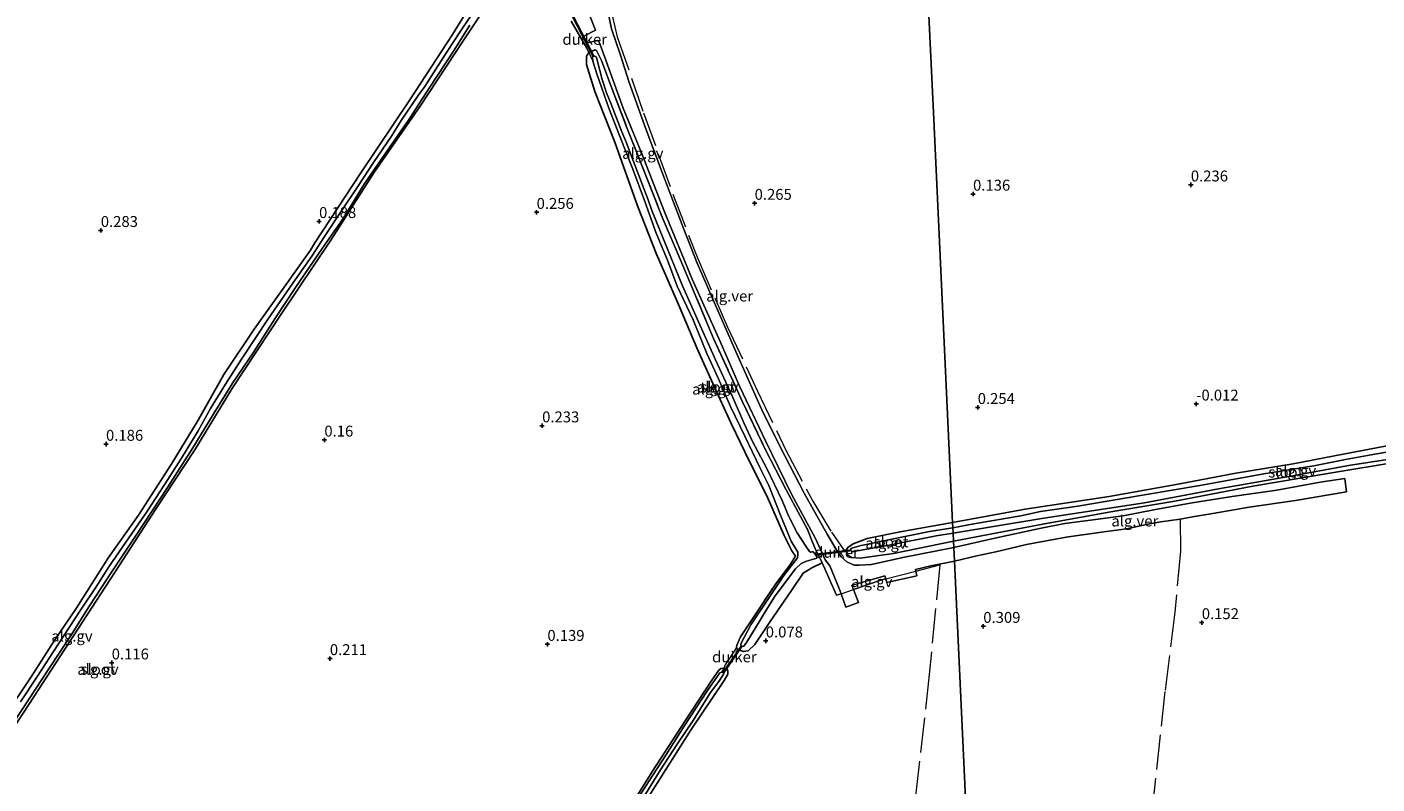
# Model space of a CAD drawing. Units: metres. Extents: x 189996 to 200005, y 512498 to 518751.
# Drawn here: x 190770 to 191080, y 512878 to 513052 of the extents above; entities that cross this region are included whole.
import ezdxf
from ezdxf.enums import TextEntityAlignment as Align

# ---------------------------------------------------------------- set-up
doc = ezdxf.new("R2010")
doc.units = ezdxf.units.M
doc.linetypes.add('IE-TERREINAFSCHEIDING', pattern=[10, 8, -2])
doc.layers.get('0').update_dxf_attribs({"lineweight": 25})
for name, color, linetype, lineweight in [('B-ME-AL-OVERIG-GV-B6', 7, 'BV-GELEIDERAIL', 18), ('B-ME-IE-GRONDWERKLIJN-GROND_INGERICHT-GV-B6', 253, 'Continuous', 18), ('B-ME-IE-HULPGEOMETRIE-L-B1', 53, 'Continuous', 18), ('B-ME-IE-TERREINAFSCHEIDING-RASTERHEKWERK-L-B1', 8, 'IE-TERREINAFSCHEIDING', 18), ('B-ME-OG-WATER-GV-B6', 153, 'Continuous', 18), ('B-ME-VH-VERH_SOORT-GV-B6', 8, 'Continuous', 18)]:
    doc.layers.add(name, color=color, linetype=linetype, lineweight=lineweight)
for name, color, linetype in [('B-ME-GW-HOOGTEPUNT-S-B1', 10, 'Continuous'), ('B-ME-GW-INSTEEKWATERGANG-L-B1', 10, 'Continuous'), ('B-ME-KW-DUIKER-GV-B6', 10, 'Continuous')]:
    doc.layers.add(name, color=color, linetype=linetype)
doc.styles.add('NLCS-ISO', font='NLCS-ISO.TTF')
doc.linetypes.add('BV-GELEIDERAIL', pattern='A,10,-3,[108,NLCS.SHX,S=1,R=0,X=0,Y=0],-3', length=16)

# ---------------------------------------------------------------- blocks, each defined once
blk = doc.blocks.new('hoogtepunt')
for p, q in [((-0.5, 0), (0.5, 0)), ((0, 0.5), (0, -0.5))]:
    blk.add_line(p, q)

msp = doc.modelspace()

# ---------------------------------------------------------------- linework, layer by layer
at = {"layer": 'B-ME-AL-OVERIG-GV-B6'}
for points in [[(190879.1508, 513062.1725, -0.0522), (190870.385, 513048.9211, -0.0624), (190860.3717, 513033.6871, -0.1238), (190849.9253, 513018.6189, -0.1409), (190839.916, 513003.008, -0.1647), (190828.5025, 512986.0033, -0.1716), (190817.3794, 512969.1554, -0.1579), (190808.7124, 512954.9191, -0.1511), (190799.6727, 512941.1976, -0.0829), (190791.4134, 512928.4756, -0.0999), (190781.8737, 512913.8007, -0.0761), (190770.6614, 512896.5552, -0.1136), (190760.214, 512880.607, -0.1306)], [(190873.716, 513057.022, -0.6621), (190869.5893, 513050.8783, -0.6621), (190866.5805, 513046.2204, -0.6621), (190863.9503, 513042.1867, -0.6621), (190861.4451, 513038.2238, -0.6621), (190859.9201, 513036.1638, -0.6621), (190856.0182, 513030.3919, -0.6621), (190853.7756, 513026.8156, -0.6621), (190849.6543, 513020.8136, -0.6621), (190846.0851, 513015.3163, -0.6621), (190842.1866, 513009.4803, -0.6621), (190838.4338, 513003.8063, -0.6621), (190835.4925, 512999.3319, -0.6621), (190831.1653, 512993.0877, -0.6621), (190826.9246, 512986.9123, -0.6621), (190825.392, 512984.7083, -0.6621), (190822.6983, 512980.6746, -0.6621), (190819.3925, 512975.6996, -0.6621), (190815.7106, 512969.9615, -0.6621), (190812.316, 512964.4038, -0.6621), (190809.4664, 512959.2956, -0.6621), (190805.6419, 512953.0237, -0.6621), (190801.8173, 512947.0346, -0.6621), (190797.7264, 512940.686, -0.6621), (190793.592, 512934.7212, -0.6621), (190789.0248, 512928.1063, -0.6621), (190786.1147, 512923.4711, -0.6621), (190782.6743, 512918.3485, -0.6621), (190777.3046, 512910.1791, -0.6621), (190772.6353, 512902.9937, -0.6621), (190768.7545, 512897.1049, -0.6621)], [(190898.0737, 513057.352, 0.2973), (190900.5501, 513051.153, 0.2923), (190897.8435, 513049.751, 0.2684), (190898.4095, 513048.1106, 0.2706), (190900.9763, 513048.7452, 0.2576), (190901.3809, 513048.4135, 0.2836), (190902.6338, 513045.0619, 0.2312), (190906.892, 513033.2689, 0.1305), (190911.1243, 513023.0346, 0.2312), (190916.3483, 513009.4722, 0.2594), (190922.6723, 512994.0545, 0.2433), (190929.1039, 512979.7753, 0.2272), (190933.6237, 512969.3703, 0.2433), (190939.5127, 512956.9385, 0.3239), (190945.4836, 512944.7152, 0.3078), (190951.0114, 512934.5674, 0.1345), (190953.1783, 512929.7222, 0.1506), (190954.2546, 512928.3229, 0.2235), (190956.3856, 512923.1544, 0.2458), (190956.8385, 512921.9026, 0.3001)], [(190765.1256, 512893.8655, 0.0619), (190771.1656, 512902.8523, 0.0206), (190776.6515, 512911.3337, 0.0011), (190781.5406, 512918.5399, 0.0402), (190788.9368, 512930.2247, 0.0706), (190795.7686, 512939.9576, 0.0684), (190803.2587, 512951.5572, 0.0402), (190809.5028, 512961.6907, 0.0489), (190815.3313, 512972.1732, 0.0575), (190822.2907, 512982.5705, 0.0619), (190829.1662, 512992.2257, 0.0467), (190835.1899, 513000.7231, 0.0814), (190836.1925, 513002.3628, 0.2023), (190846.7801, 513018.4155, 0.1825), (190858.0158, 513035.1879, 0.2172), (190867.7686, 513050.1597, 0.2767), (190870.5905, 513054.7049, 0.2628)], [(190767.0984, 512892.2171, -0.6621), (190770.6993, 512897.8446, -0.6621), (190775.2526, 512904.6793, -0.6621), (190780.4318, 512912.5754, -0.6621), (190784.587, 512919.1577, -0.6621), (190789.7635, 512927.105, -0.6621), (190795.2991, 512935.3155, -0.6621), (190802.4118, 512946.3088, -0.6621), (190808.2749, 512955.385, -0.6621), (190812.9424, 512962.9842, -0.6621), (190817.3461, 512970.2225, -0.6621), (190822.2289, 512977.3958, -0.6621), (190827.0537, 512984.939, -0.6621), (190831.8218, 512992.0935, -0.6621), (190837.9204, 513001.0921, -0.6621), (190842.7052, 513007.926, -0.6621), (190847.5639, 513015.8053, -0.6621), (190852.1132, 513022.4726, -0.6621), (190857.6845, 513030.4921, -0.6621), (190862.5984, 513038.0528, -0.6621), (190868.0152, 513046.3213, -0.6621), (190871.7404, 513052.2768, -0.6621)], [(190956.8385, 512921.9026, 0.3001), (190955.8314, 512921.5543, 0.2978), (190952.4865, 512929.0307, 0.1849), (190950.8703, 512932.3159, 0.0662), (190950.2767, 512933.7463, 0.0833), (190949.1201, 512936.6244, 0.1822), (190944.2754, 512945.7051, 0.2299), (190939.4629, 512955.0704, 0.1719), (190934.2053, 512966.031, 0.1344), (190927.6197, 512980.4421, 0.1515), (190919.9215, 512998.6364, 0.0947), (190915.8612, 513008.2869, 0.1295), (190911.8149, 513018.5438, 0.1493), (190907.6798, 513028.9675, 0.1741), (190904.6306, 513036.9908, 0.1096), (190901.9327, 513044.1983, 0.1121), (190900.764, 513046.4343, 0.1245), (190900.4557, 513046.6467, 0.1716), (190899.0609, 513046.0021, 0.1691), (190898.5974, 513047.0169, 0.1964), (190894.986, 513053.2278, 0.1933)], [(190899.0609, 513046.0021, 0.1691), (190900.4557, 513046.6467, 0.1716), (190900.764, 513046.4343, 0.1245), (190901.9327, 513044.1983, 0.1121), (190904.6306, 513036.9908, 0.1096), (190907.6798, 513028.9675, 0.1741), (190911.8149, 513018.5438, 0.1493), (190915.8612, 513008.2869, 0.1295), (190919.9215, 512998.6364, 0.0947), (190927.6197, 512980.4421, 0.1515), (190934.2053, 512966.031, 0.1344), (190939.4629, 512955.0704, 0.1719), (190944.2754, 512945.7051, 0.2299), (190949.1201, 512936.6244, 0.1822), (190950.2767, 512933.7463, 0.0833), (190950.8703, 512932.3159, 0.0662), (190952.4865, 512929.0307, 0.1849), (190950.14, 512927.8745, 0.1186), (190948.1704, 512926.6249, 0.0823), (190945.5077, 512922.6711, 0.0489), (190940.5567, 512915.5262, 0.0489), (190937.0812, 512910.3008, -0.0376), (190935.5198, 512908.8395, -0.0544), (190934.4868, 512908.6876, -0.0851), (190933.1164, 512909.1489, -0.0404), (190932.8784, 512909.5614, -0.0544), (190932.915, 512910.141, -0.0627), (190933.7518, 512912.0173, -0.1071), (190941.9134, 512924.2252, -0.073), (190945.2157, 512928.7145, -0.1344), (190946.3701, 512930.5118, -0.2469), (190945.5907, 512931.776, -0.2717), (190943.8031, 512935.2754, -0.0187), (190939.8738, 512944.1979, -0.0286), (190935.8262, 512952.2471, 0.0086), (190931.7093, 512960.7954, 0.0284), (190927.8472, 512969.2644, 0.0433), (190924.0176, 512977.7693, 0.0458), (190919.5874, 512988.1942, 0.0923), (190914.5037, 512999.7354, 0.1202), (190910.1476, 513010.8861, 0.1295), (190904.9465, 513025.4855, 0.0272), (190900.3948, 513037.0974, 0.1109), (190898.5088, 513043.2345, 0.1341), (190898.4872, 513045.172, 0.2138), (190899.0609, 513046.0021, 0.1691)], [(190904.1286, 513034.1787, -0.4639), (190903.0648, 513036.7401, -0.4639), (190902.0816, 513039.7973, -0.4639), (190900.7984, 513044.8731, -0.4639), (190900.7211, 513045.0404, -0.4639), (190900.4062, 513045.1611, -0.4639), (190900.0978, 513045.1564, -0.4639), (190899.907, 513045.0892, -0.4639), (190899.8578, 513044.938, -0.4639), (190899.974, 513044.0298, -0.4639), (190900.9274, 513040.8854, -0.4639), (190903.6005, 513033.2252, -0.4639), (190906.0268, 513027.0007, -0.4639), (190909.0719, 513019.2742, -0.4639), (190911.7702, 513012.1125, -0.4639), (190914.4703, 513004.5909, -0.4639), (190917.0744, 512998.41, -0.4639), (190919.2646, 512992.4388, -0.4639), (190922.9161, 512984.7528, -0.4639), (190926.0382, 512977.0304, -0.4639), (190928.7768, 512971.2251, -0.4639), (190931.4862, 512964.8355, -0.4639), (190934.7996, 512958.0403, -0.4639), (190938.2106, 512950.8559, -0.4639), (190940.2954, 512946.7307, -0.4639), (190942.9421, 512939.9006, -0.4639), (190945.3964, 512933.9604, -0.4639), (190946.9008, 512931.4249, -0.4639), (190946.9627, 512930.7338, -0.4639), (190946.8492, 512930.1193, -0.4639), (190943.7166, 512926.1064, -0.4639), (190941.0996, 512922.2319, -0.4639), (190936.1791, 512914.768, -0.4639), (190933.9432, 512910.6006, -0.4639), (190933.8736, 512910.2112, -0.4639), (190933.9296, 512909.9613, -0.4639), (190934.1781, 512909.7986, -0.4639), (190934.5234, 512909.9153, -0.4639), (190935.1528, 512910.7455, -0.4639), (190938.0584, 512915.4922, -0.4639), (190939.7106, 512918.1489, -0.4639), (190941.7667, 512921.4425, -0.4639), (190946.429, 512927.6157, -0.4639), (190947.665, 512928.8377, -0.4639), (190948.9084, 512929.3743, -0.4639), (190950.5131, 512929.8299, -0.4639), (190951.2705, 512930.0982, -0.4639), (190951.2309, 512930.5818, -0.4639), (190950.4551, 512931.5098, -0.4639), (190950.2773, 512931.549, -0.4639), (190950.12, 512931.4965, -0.4639), (190949.9215, 512931.4404, -0.4639), (190949.7843, 512931.4703, -0.4639), (190949.5755, 512931.6108, -0.4639), (190948.7524, 512932.8134, -0.4639), (190946.7831, 512935.8503, -0.4639), (190944.7763, 512939.7953, -0.4639), (190943.3231, 512943.2893, -0.4639), (190939.7381, 512950.8217, -0.4639), (190936.5733, 512956.8261, -0.4639), (190934.6069, 512960.9532, -0.4639), (190931.818, 512967.4172, -0.4639), (190928.0306, 512975.569, -0.4639), (190923.8487, 512984.9502, -0.4639), (190920.4832, 512992.4941, -0.4639), (190917.1498, 513000.7598, -0.4639), (190913.4964, 513009.7886, -0.4639), (190912.6487, 513012.2243, -0.4639), (190909.2411, 513020.9896, -0.4639), (190907.5867, 513025.4714, -0.4639), (190906.4707, 513028.1924, -0.4639), (190904.1286, 513034.1787, -0.4639)], [(190982.3957, 512938.285, -0.0349), (190999.0072, 512941.3335, 0.0209), (191018.3318, 512944.2006, 0.024), (191034.5062, 512947.1011, 0.0581), (191047.3654, 512949.5553, 0.0798), (191060.4676, 512951.6911, 0.1015), (191071.9474, 512953.9416, 0.0674), (191086.0009, 512956.5771, 0.0271)], [(191089.1919, 512955.6933, -0.4639), (191078.3293, 512953.7275, -0.4639), (191072.4649, 512952.6683, -0.4639), (191065.1981, 512951.2756, -0.4639), (191053.7292, 512949.4263, -0.4639), (191044.9254, 512947.8373, -0.4639), (191039.0472, 512946.7632, -0.4639), (191026.4196, 512944.5767, -0.4639), (191011.1053, 512941.9717, -0.4639), (191002.5286, 512940.7504, -0.4639), (190998.0627, 512939.7813, -0.4639), (190987.2522, 512937.9323, -0.4639), (190982.4528, 512937.0631, -0.4639), (190982.3957, 512938.285, -0.0349)], [(191085.0321, 512952.2408, -0.0504), (191068.3937, 512949.4774, -0.0504), (191051.2032, 512946.5752, -0.0597), (191033.3348, 512943.1423, -0.0721), (191018.6719, 512940.6947, -0.0721), (191003.4347, 512937.9642, -0.0752), (190982.5971, 512933.9815, -0.0051), (190982.5122, 512935.7954, -0.4639), (191003.31, 512939.2533, -0.4639), (191026.3856, 512942.7433, -0.4639), (191043.3605, 512945.9938, -0.4639), (191059.951, 512948.8696, -0.4639), (191073.6387, 512951.3602, -0.4639), (191084.6256, 512953.1025, -0.4639)], [(190982.3957, 512938.285, -0.0349), (190982.4528, 512937.0631, -0.4639), (190977.1252, 512936.1704, -0.4639), (190968.0845, 512934.3507, -0.4639), (190961.4421, 512932.9739, -0.4639), (190959.5321, 512932.481, -0.4639), (190959.114, 512932.2805, -0.4639), (190959.0596, 512931.9562, -0.4639), (190959.1124, 512931.7661, -0.4639), (190959.2702, 512931.6172, -0.4639), (190959.749, 512931.6137, -0.4639), (190967.9014, 512933.0454, -0.4639), (190978.6337, 512935.1637, -0.4639), (190982.5122, 512935.7954, -0.4639), (190982.5971, 512933.9815, -0.0051), (190968.8524, 512931.1386, 0.0594), (190961.2547, 512930.0803, 0.0799), (190959.1416, 512930.221, 0.0764), (190958.3029, 512930.9314, 0.0901), (190958.0762, 512931.9567, 0.1037), (190958.3593, 512932.553, 0.0935), (190959.6363, 512933.3742, 0.0901), (190962.8575, 512934.5802, 0.0969), (190970.3662, 512936.1367, 0.0901), (190982.3957, 512938.285, -0.0349)], [(190967.0953, 512925.3691, 0.3193), (190966.2108, 512925.1442, 0.322), (190959.6718, 512922.8826, 0.3067), (190959.3005, 512923.8002, 0.2942), (190960.7793, 512924.2606, 0.2942), (190966.8855, 512926.055, 0.2545), (190967.0953, 512925.3691, 0.3193)], [(190906.9675, 512870.6412, -0.1244), (190913.6043, 512881.2182, -0.144), (190921.0807, 512892.7728, -0.1077), (190927.2392, 512902.0685, -0.1691), (190928.8226, 512904.417, -0.183), (190929.3193, 512904.7745, -0.1886), (190929.9697, 512904.8697, -0.1942), (190930.7275, 512904.5975, -0.1914), (190930.891, 512904.1302, -0.1719), (190930.9087, 512903.4889, -0.1663), (190930.0264, 512902.0599, -0.1914), (190922.4993, 512890.7598, -0.2221), (190912.3065, 512874.7609, -0.236)], [(190910.3802, 512873.3854, -0.6621), (190915.4793, 512881.5547, -0.6621), (190919.2961, 512887.4342, -0.6621), (190922.9459, 512892.8662, -0.6621), (190926.75, 512899.0119, -0.6621), (190929.0137, 512901.9978, -0.6621), (190929.8861, 512903.4548, -0.6621), (190929.8882, 512903.649, -0.6621), (190929.7874, 512903.8497, -0.6621), (190929.3966, 512903.9053, -0.6621), (190929.0828, 512903.7819, -0.6621), (190926.2205, 512899.7044, -0.6621), (190920.8862, 512891.5595, -0.6621), (190916.6496, 512884.9366, -0.6621), (190912.8496, 512879.0337, -0.6621), (190908.9581, 512872.9552, -0.6621)]]:
    msp.add_polyline3d(points, dxfattribs=at)
at = {"layer": 'B-ME-GW-INSTEEKWATERGANG-L-B1'}
for points in [[(190879.1508, 513062.1725, -0.0522), (190870.385, 513048.9211, -0.0624), (190860.3717, 513033.6871, -0.1238), (190849.9253, 513018.6189, -0.1409), (190839.916, 513003.008, -0.1647), (190828.5025, 512986.0033, -0.1716), (190817.3794, 512969.1554, -0.1579), (190808.7124, 512954.9191, -0.1511), (190799.6727, 512941.1976, -0.0829), (190791.4134, 512928.4756, -0.0999), (190781.8737, 512913.8007, -0.0761), (190770.6614, 512896.5552, -0.1136), (190760.214, 512880.607, -0.1306)], [(190765.1256, 512893.8655, 0.0619), (190771.1656, 512902.8523, 0.0206), (190776.6515, 512911.3337, 0.0011), (190781.5406, 512918.5399, 0.0402), (190788.9368, 512930.2247, 0.0706), (190795.7686, 512939.9576, 0.0684), (190803.2587, 512951.5572, 0.0402), (190809.5028, 512961.6907, 0.0489), (190815.3313, 512972.1732, 0.0575), (190822.2907, 512982.5705, 0.0619), (190829.1662, 512992.2257, 0.0467), (190835.1899, 513000.7231, 0.0814), (190836.1925, 513002.3628, 0.2023), (190846.7801, 513018.4155, 0.1825), (190858.0158, 513035.1879, 0.2172), (190867.7686, 513050.1597, 0.2767), (190870.5905, 513054.7049, 0.2628)], [(190946.3701, 512930.5118, -0.2469), (190945.5907, 512931.776, -0.2717), (190943.8031, 512935.2754, -0.0187), (190939.8738, 512944.1979, -0.0286), (190935.8262, 512952.2471, 0.0086), (190931.7093, 512960.7954, 0.0284), (190927.8472, 512969.2644, 0.0433), (190924.0176, 512977.7693, 0.0458), (190919.5874, 512988.1942, 0.0923), (190914.5037, 512999.7354, 0.1202), (190910.1476, 513010.8861, 0.1295), (190904.9465, 513025.4855, 0.0272), (190900.3948, 513037.0974, 0.1109), (190898.5088, 513043.2345, 0.1341), (190898.4872, 513045.172, 0.2138), (190899.0609, 513046.0021, 0.1691), (190900.4557, 513046.6467, 0.1716)], [(190982.3957, 512938.285, -0.0349), (190999.0072, 512941.3335, 0.0209), (191018.3318, 512944.2006, 0.024), (191034.5062, 512947.1011, 0.0581), (191047.3654, 512949.5553, 0.0798), (191060.4676, 512951.6911, 0.1015), (191071.9474, 512953.9416, 0.0674), (191086.0009, 512956.5771, 0.0271), (191100.4328, 512958.7426, -0.007), (191112.1302, 512960.602, -0.0349), (191113.2203, 512960.5497, -0.0535), (191113.4392, 512959.8007, -0.0504), (191113.7331, 512958.3252, -0.0411), (191113.6273, 512957.4761, -0.0349), (191113.1207, 512956.9529, -0.0132), (191112.2159, 512956.6984, -0.0101), (191101.342, 512954.9898, -0.0349), (191085.0321, 512952.2408, -0.0504), (191068.3937, 512949.4774, -0.0504), (191051.2032, 512946.5752, -0.0597), (191033.3348, 512943.1423, -0.0721), (191018.6719, 512940.6947, -0.0721), (191003.4347, 512937.9642, -0.0752), (190982.5971, 512933.9815, -0.0051)], [(190982.5971, 512933.9815, -0.0051), (190968.8524, 512931.1386, 0.0594), (190961.2547, 512930.0803, 0.0799), (190959.1416, 512930.221, 0.0764), (190958.3029, 512930.9314, 0.0901), (190958.0762, 512931.9567, 0.1037), (190958.3593, 512932.553, 0.0935), (190959.6363, 512933.3742, 0.0901), (190962.8575, 512934.5802, 0.0969), (190970.3662, 512936.1367, 0.0901), (190982.3957, 512938.285, -0.0349)], [(190952.4865, 512929.0307, 0.1849), (190950.14, 512927.8745, 0.1186), (190948.1704, 512926.6249, 0.0823), (190945.5077, 512922.6711, 0.0489), (190940.5567, 512915.5262, 0.0489), (190937.0812, 512910.3008, -0.0376), (190935.5198, 512908.8395, -0.0544), (190934.4868, 512908.6876, -0.0851), (190933.1164, 512909.1489, -0.0404), (190932.8784, 512909.5614, -0.0544), (190932.915, 512910.141, -0.0627)], [(190906.9675, 512870.6412, -0.1244), (190913.6043, 512881.2182, -0.144), (190921.0807, 512892.7728, -0.1077), (190927.2392, 512902.0685, -0.1691), (190928.8226, 512904.417, -0.183), (190929.3193, 512904.7745, -0.1886), (190929.9697, 512904.8697, -0.1942), (190930.7275, 512904.5975, -0.1914), (190930.891, 512904.1302, -0.1719), (190930.9087, 512903.4889, -0.1663), (190930.0264, 512902.0599, -0.1914), (190922.4993, 512890.7598, -0.2221), (190912.3065, 512874.7609, -0.236)]]:
    msp.add_polyline3d(points, dxfattribs=at)
at = {"layer": 'B-ME-IE-GRONDWERKLIJN-GROND_INGERICHT-GV-B6'}
for points in [[(191086.0009, 512956.5771, 0.0271), (191071.9474, 512953.9416, 0.0674), (191060.4676, 512951.6911, 0.1015), (191047.3654, 512949.5553, 0.0798), (191034.5062, 512947.1011, 0.0581), (191018.3318, 512944.2006, 0.024), (190999.0072, 512941.3335, 0.0209), (190982.3957, 512938.285, -0.0349), (190980.3875, 512981.1939, 0.1211), (190978.0735, 513030.6398, 0.1597), (190975.7594, 513080.0856, 0.0012), (191013.0591, 513085.5581, -0.0401), (191045.1295, 513090.0072, -0.0181), (191079.7586, 513094.7905, 0.0306)], [(190975.7594, 513080.0856, 0.0012), (190978.0735, 513030.6398, 0.1597), (190980.3875, 512981.1939, 0.1211), (190982.3957, 512938.285, -0.0349), (190970.3662, 512936.1367, 0.0901), (190962.8575, 512934.5802, 0.0969), (190959.6363, 512933.3742, 0.0901), (190958.3593, 512932.553, 0.0935), (190958.0762, 512931.9567, 0.1037), (190958.3029, 512930.9314, 0.0901), (190959.1416, 512930.221, 0.0764), (190961.2547, 512930.0803, 0.0799), (190968.8524, 512931.1386, 0.0594), (190982.5971, 512933.9815, -0.0051), (190982.664, 512932.5522, 0.033), (190971.0288, 512930.2467, 0.1035), (190963.7974, 512928.6333, 0.1119), (190960.9784, 512928.4469, 0.1007), (190959.8724, 512928.4533, 0.0923), (190958.1584, 512929.2635, 0.0728), (190956.8913, 512930.3799, 0.0784), (190955.7666, 512931.9668, 0.1509), (190953.6875, 512935.5737, 0.2737), (190948.3858, 512944.9776, 0.3211), (190944.0105, 512953.3886, 0.2793), (190938.9978, 512963.412, 0.2904), (190933.2865, 512976.2146, 0.3016), (190927.7432, 512988.756, 0.2793), (190923.8553, 512997.6811, 0.31), (190920.8228, 513005.4939, 0.3211), (190916.4717, 513016.8763, 0.3239), (190912.1956, 513028.3012, 0.31), (190908.1839, 513039.3414, 0.2625), (190906.245, 513045.4243, 0.2737), (190904.2474, 513051.4013, 0.3686), (190902.2202, 513061.1311, 0.3434)], [(190760.214, 512880.607, -0.1306), (190770.6614, 512896.5552, -0.1136), (190781.8737, 512913.8007, -0.0761), (190791.4134, 512928.4756, -0.0999), (190799.6727, 512941.1976, -0.0829), (190808.7124, 512954.9191, -0.1511), (190817.3794, 512969.1554, -0.1579), (190828.5025, 512986.0033, -0.1716), (190839.916, 513003.008, -0.1647), (190849.9253, 513018.6189, -0.1409), (190860.3717, 513033.6871, -0.1238), (190870.385, 513048.9211, -0.0624), (190879.1508, 513062.1725, -0.0522)], [(190870.5905, 513054.7049, 0.2628), (190867.7686, 513050.1597, 0.2767), (190858.0158, 513035.1879, 0.2172), (190846.7801, 513018.4155, 0.1825), (190836.1925, 513002.3628, 0.2023), (190835.1899, 513000.7231, 0.0814), (190829.1662, 512992.2257, 0.0467), (190822.2907, 512982.5705, 0.0619), (190815.3313, 512972.1732, 0.0575), (190809.5028, 512961.6907, 0.0489), (190803.2587, 512951.5572, 0.0402), (190795.7686, 512939.9576, 0.0684), (190788.9368, 512930.2247, 0.0706), (190781.5406, 512918.5399, 0.0402), (190776.6515, 512911.3337, 0.0011), (190771.1656, 512902.8523, 0.0206), (190765.1256, 512893.8655, 0.0619)], [(190894.986, 513053.2278, 0.1933), (190898.5974, 513047.0169, 0.1964), (190899.0609, 513046.0021, 0.1691), (190898.4872, 513045.172, 0.2138), (190898.5088, 513043.2345, 0.1341), (190900.3948, 513037.0974, 0.1109), (190904.9465, 513025.4855, 0.0272), (190910.1476, 513010.8861, 0.1295), (190914.5037, 512999.7354, 0.1202), (190919.5874, 512988.1942, 0.0923), (190924.0176, 512977.7693, 0.0458), (190927.8472, 512969.2644, 0.0433), (190931.7093, 512960.7954, 0.0284), (190935.8262, 512952.2471, 0.0086), (190939.8738, 512944.1979, -0.0286), (190943.8031, 512935.2754, -0.0187), (190945.5907, 512931.776, -0.2717), (190946.3701, 512930.5118, -0.2469), (190945.2157, 512928.7145, -0.1344), (190941.9134, 512924.2252, -0.073), (190933.7518, 512912.0173, -0.1071), (190932.915, 512910.141, -0.0627), (190932.8784, 512909.5614, -0.0544), (190933.1164, 512909.1489, -0.0404), (190934.4868, 512908.6876, -0.0851), (190935.5198, 512908.8395, -0.0544), (190937.0812, 512910.3008, -0.0376), (190940.5567, 512915.5262, 0.0489), (190945.5077, 512922.6711, 0.0489), (190948.1704, 512926.6249, 0.0823), (190950.14, 512927.8745, 0.1186), (190952.4865, 512929.0307, 0.1849), (190955.8314, 512921.5543, 0.2978), (190956.8385, 512921.9026, 0.3001)], [(190987.439, 512830.5209, 0.1992), (190985.1249, 512879.9668, 0.1056), (190982.8109, 512929.4127, 0.0338), (190987.9822, 512930.6131, 0.0648), (190992.2927, 512931.5325, 0.0927), (190999.3606, 512933.217, 0.0648), (191008.4769, 512934.8627, 0.0772), (191016.5549, 512936.0335, 0.0989), (191022.3046, 512936.7727, 0.1547), (191027.5616, 512937.9769, 0.0772), (191030.1631, 512938.3775, 0.071), (191034.5447, 512938.9851, 0.0276), (191037.3673, 512939.5671, -0.0127), (191042.0431, 512940.3164, 0.1113), (191050.367, 512941.7556, 0.1826), (191060.9919, 512943.2672, 0.1981), (191072.6665, 512945.2575, 0.1787), (191072.2956, 512948.3769, 0.149), (191066.6667, 512947.4941, 0.1211), (191056.7352, 512945.6408, 0.0411), (191046.5198, 512944.1901, -0.0618), (191036.8287, 512942.6622, -0.0618), (191028.5704, 512941.1644, -0.06), (191021.5309, 512939.7473, -0.0804), (191014.0499, 512938.8003, -0.0339), (191008.1686, 512937.9923, -0.0283), (191002.6765, 512936.961, -0.0246), (190992.068, 512934.6829, 0.0089), (190982.664, 512932.5522, 0.033), (190982.5971, 512933.9815, -0.0051), (191003.4347, 512937.9642, -0.0752), (191018.6719, 512940.6947, -0.0721), (191033.3348, 512943.1423, -0.0721), (191051.2032, 512946.5752, -0.0597), (191068.3937, 512949.4774, -0.0504), (191085.0321, 512952.2408, -0.0504)], [(190956.8385, 512921.9026, 0.3001), (190957.9383, 512918.8637, 0.2545), (190960.8695, 512919.9223, 0.2867), (190959.6718, 512922.8826, 0.3067), (190966.2108, 512925.1442, 0.322), (190967.0953, 512925.3691, 0.3193), (190967.3569, 512924.4754, 0.2669), (190974.2342, 512926.0588, 0.2917), (190973.9919, 512927.1225, 0.2983), (190973.9075, 512927.4931, 0.2247), (190977.453, 512928.319, 0.0338), (190982.8109, 512929.4127, 0.0338), (190985.1249, 512879.9668, 0.1056), (190987.439, 512830.5209, 0.1992)], [(190912.3065, 512874.7609, -0.236), (190922.4993, 512890.7598, -0.2221), (190930.0264, 512902.0599, -0.1914), (190930.9087, 512903.4889, -0.1663), (190930.891, 512904.1302, -0.1719), (190930.7275, 512904.5975, -0.1914), (190929.9697, 512904.8697, -0.1942), (190929.3193, 512904.7745, -0.1886), (190928.8226, 512904.417, -0.183), (190927.2392, 512902.0685, -0.1691), (190921.0807, 512892.7728, -0.1077), (190913.6043, 512881.2182, -0.144), (190906.9675, 512870.6412, -0.1244)]]:
    msp.add_polyline3d(points, dxfattribs=at)
at = {"layer": 'B-ME-IE-HULPGEOMETRIE-L-B1'}
msp.add_polyline3d([(190967.0991, 513265.1367, 0.2931), (190969.0171, 513224.153, 0.1983), (190969.0984, 513222.4154, -0.4639), (190969.1568, 513221.1673, -0.4639), (190969.1845, 513220.5749, 0.1211), (190971.4986, 513171.1291, 0.4032), (190973.8127, 513121.6833, 0.3784), (190975.6187, 513083.0931, -0.1288), (190975.6694, 513082.0097, -0.4639), (190975.7315, 513080.682, -0.4639), (190975.7594, 513080.0856, 0.0012), (190978.0735, 513030.6398, 0.1597), (190980.3875, 512981.1939, 0.1211), (190982.3957, 512938.285, -0.0349), (190982.4528, 512937.0631, -0.4639), (190982.5122, 512935.7954, -0.4639), (190982.5971, 512933.9815, -0.0051), (190982.664, 512932.5522, 0.033), (190982.8109, 512929.4127, 0.0338), (190985.1249, 512879.9668, 0.1056), (190987.439, 512830.5209, 0.1992)], dxfattribs=at)
at = {"layer": 'B-ME-IE-TERREINAFSCHEIDING-RASTERHEKWERK-L-B1'}
for points in [[(190882.4714, 513105.1458, 0.7944), (190887.4414, 513097.1088, 0.7944), (190892.2648, 513087.9441, 0.6902), (190897.1036, 513077.6145, 0.5613), (190899.2958, 513073.2949, 0.472), (190899.7802, 513071.9031, 0.4274), (190900.7358, 513069.4788, 0.3877), (190902.4747, 513062.9611, 0.3936), (190903.9111, 513056.4619, 0.3734), (190905.5356, 513049.5639, 0.3855), (190911.5531, 513032.1986, 0.3694), (190918.3093, 513013.4977, 0.3613), (190923.9034, 512998.896, 0.321), (190930.8269, 512983.0268, 0.317), (190937.7038, 512968.3996, 0.2969), (190944.1911, 512954.829, 0.2807), (190950.3941, 512943.138, 0.2807), (190954.6115, 512936.023, 0.2928), (190957.4117, 512932.0425, 0.145), (190958.0762, 512931.9567, 0.1037)], [(190894.986, 513053.2278, 0.1933), (190898.5974, 513047.0169, 0.1964), (190899.0609, 513046.0021, 0.1691), (190899.974, 513044.0298, -0.4639)], [(190900.4557, 513046.6467, 0.1716), (190900.764, 513046.4343, 0.1245), (190901.9327, 513044.1983, 0.1121), (190904.6306, 513036.9908, 0.1096), (190907.6798, 513028.9675, 0.1741), (190911.8149, 513018.5438, 0.1493), (190915.8612, 513008.2869, 0.1295), (190919.9215, 512998.6364, 0.0947), (190927.6197, 512980.4421, 0.1515), (190934.2053, 512966.031, 0.1344), (190939.4629, 512955.0704, 0.1719), (190944.2754, 512945.7051, 0.2299), (190949.1201, 512936.6244, 0.1822), (190950.2767, 512933.7463, 0.0833), (190950.8703, 512932.3159, 0.0662), (190952.4865, 512929.0307, 0.1849)], [(191034.5447, 512938.9851, 0.0276), (191034.6606, 512931.6565, 0.2582), (191033.3172, 512917.6686, 0.1726), (191031.0719, 512899.4848, 0.1488), (191028.0482, 512871.3956, 0.1646), (191025.929, 512855.3899, 0.3069), (191023.7856, 512837.1691, 0.2489), (191022.4598, 512824.702, 0.2542), (191020.6798, 512812.5885, 0.2067), (191018.0967, 512792.2834, 0.27), (191015.4651, 512769.9652, 0.2436), (191013.5066, 512752.2824, 0.2384), (191011.0353, 512731.6677, 0.1066), (191008.5338, 512715.7031, 0.0223), (191004.0873, 512703.3445, 0.0561)], [(190932.915, 512910.141, -0.0627), (190933.7518, 512912.0173, -0.1071), (190941.9134, 512924.2252, -0.073), (190945.2157, 512928.7145, -0.1344), (190946.3701, 512930.5118, -0.2469)], [(190952.4865, 512929.0307, 0.1849), (190955.8314, 512921.5543, 0.2978), (190956.8385, 512921.9026, 0.3001), (190959.6718, 512922.8826, 0.3067), (190966.2108, 512925.1442, 0.322), (190967.0953, 512925.3691, 0.3193), (190973.9919, 512927.1225, 0.2983), (190979.4619, 512928.5132, 0.2817), (190977.0619, 512903.4364, 0.3195), (190973.4051, 512870.8562, 0.2624), (190971.5945, 512854.0221, 0.1915), (190968.1632, 512826.9526, 0.1846), (190966.66, 512814.4545, 0.229), (190963.7387, 512790.6925, 0.0994), (190960.7602, 512764.7775, 0.0777), (190958.0228, 512737.2429, -0.0317), (190949.8519, 512723.4022, -0.0435)], [(190932.8784, 512909.5614, -0.0544), (190931.1948, 512907.013, 0.0991), (190930.2912, 512905.637, -0.01), (190929.9697, 512904.8697, -0.1942), (190929.3966, 512903.9053, -0.6621)]]:
    msp.add_polyline3d(points, dxfattribs=at)
at = {"layer": 'B-ME-KW-DUIKER-GV-B6'}
for points in [[(190899.9219, 513045.2414, -0.4639), (190895.1266, 513054.5822, -0.3717), (190895.3046, 513054.6735, -0.3717), (190900.0998, 513045.3328, -0.4639), (190899.9219, 513045.2414, -0.4639)], [(190958.8576, 512931.7344, -0.4639), (190951.2137, 512930.7584, -0.4639), (190951.1884, 512930.9568, -0.4639), (190958.8322, 512931.9328, -0.4639), (190958.8576, 512931.7344, -0.4639)], [(190934.0944, 512909.7947, -0.4639), (190929.9553, 512903.8076, -0.6621), (190929.7908, 512903.9213, -0.6621), (190933.9299, 512909.9084, -0.4639), (190934.0944, 512909.7947, -0.4639)]]:
    msp.add_polyline3d(points, dxfattribs=at)
at = {"layer": 'B-ME-OG-WATER-GV-B6'}
for points in [[(190768.7545, 512897.1049, -0.6621), (190772.6353, 512902.9937, -0.6621), (190777.3046, 512910.1791, -0.6621), (190782.6743, 512918.3485, -0.6621), (190786.1147, 512923.4711, -0.6621), (190789.0248, 512928.1063, -0.6621), (190793.592, 512934.7212, -0.6621), (190797.7264, 512940.686, -0.6621), (190801.8173, 512947.0346, -0.6621), (190805.6419, 512953.0237, -0.6621), (190809.4664, 512959.2956, -0.6621), (190812.316, 512964.4038, -0.6621), (190815.7106, 512969.9615, -0.6621), (190819.3925, 512975.6996, -0.6621), (190822.6983, 512980.6746, -0.6621), (190825.392, 512984.7083, -0.6621), (190826.9246, 512986.9123, -0.6621), (190831.1653, 512993.0877, -0.6621), (190835.4925, 512999.3319, -0.6621), (190838.4338, 513003.8063, -0.6621), (190842.1866, 513009.4803, -0.6621), (190846.0851, 513015.3163, -0.6621), (190849.6543, 513020.8136, -0.6621), (190853.7756, 513026.8156, -0.6621), (190856.0182, 513030.3919, -0.6621), (190859.9201, 513036.1638, -0.6621), (190861.4451, 513038.2238, -0.6621), (190863.9503, 513042.1867, -0.6621), (190866.5805, 513046.2204, -0.6621), (190869.5893, 513050.8783, -0.6621), (190873.716, 513057.022, -0.6621)], [(190871.7404, 513052.2768, -0.6621), (190868.0152, 513046.3213, -0.6621), (190862.5984, 513038.0528, -0.6621), (190857.6845, 513030.4921, -0.6621), (190852.1132, 513022.4726, -0.6621), (190847.5639, 513015.8053, -0.6621), (190842.7052, 513007.926, -0.6621), (190837.9204, 513001.0921, -0.6621), (190831.8218, 512992.0935, -0.6621), (190827.0537, 512984.939, -0.6621), (190822.2289, 512977.3958, -0.6621), (190817.3461, 512970.2225, -0.6621), (190812.9424, 512962.9842, -0.6621), (190808.2749, 512955.385, -0.6621), (190802.4118, 512946.3088, -0.6621), (190795.2991, 512935.3155, -0.6621), (190789.7635, 512927.105, -0.6621), (190784.587, 512919.1577, -0.6621), (190780.4318, 512912.5754, -0.6621), (190775.2526, 512904.6793, -0.6621), (190770.6993, 512897.8446, -0.6621), (190767.0984, 512892.2171, -0.6621)], [(190904.1286, 513034.1787, -0.4639), (190906.4707, 513028.1924, -0.4639), (190907.5867, 513025.4714, -0.4639), (190909.2411, 513020.9896, -0.4639), (190912.6487, 513012.2243, -0.4639), (190913.4964, 513009.7886, -0.4639), (190917.1498, 513000.7598, -0.4639), (190920.4832, 512992.4941, -0.4639), (190923.8487, 512984.9502, -0.4639), (190928.0306, 512975.569, -0.4639), (190931.818, 512967.4172, -0.4639), (190934.6069, 512960.9532, -0.4639), (190936.5733, 512956.8261, -0.4639), (190939.7381, 512950.8217, -0.4639), (190943.3231, 512943.2893, -0.4639), (190944.7763, 512939.7953, -0.4639), (190946.7831, 512935.8503, -0.4639), (190948.7524, 512932.8134, -0.4639), (190949.5755, 512931.6108, -0.4639), (190949.7843, 512931.4703, -0.4639), (190949.9215, 512931.4404, -0.4639), (190950.12, 512931.4965, -0.4639), (190950.2773, 512931.549, -0.4639), (190950.4551, 512931.5098, -0.4639), (190951.2309, 512930.5818, -0.4639), (190951.2705, 512930.0982, -0.4639), (190950.5131, 512929.8299, -0.4639), (190948.9084, 512929.3743, -0.4639), (190947.665, 512928.8377, -0.4639), (190946.429, 512927.6157, -0.4639), (190941.7667, 512921.4425, -0.4639), (190939.7106, 512918.1489, -0.4639), (190938.0584, 512915.4922, -0.4639), (190935.1528, 512910.7455, -0.4639), (190934.5234, 512909.9153, -0.4639), (190934.1781, 512909.7986, -0.4639), (190933.9296, 512909.9613, -0.4639), (190933.8736, 512910.2112, -0.4639), (190933.9432, 512910.6006, -0.4639), (190936.1791, 512914.768, -0.4639), (190941.0996, 512922.2319, -0.4639), (190943.7166, 512926.1064, -0.4639), (190946.8492, 512930.1193, -0.4639), (190946.9627, 512930.7338, -0.4639), (190946.9008, 512931.4249, -0.4639), (190945.3964, 512933.9604, -0.4639), (190942.9421, 512939.9006, -0.4639), (190940.2954, 512946.7307, -0.4639), (190938.2106, 512950.8559, -0.4639), (190934.7996, 512958.0403, -0.4639), (190931.4862, 512964.8355, -0.4639), (190928.7768, 512971.2251, -0.4639), (190926.0382, 512977.0304, -0.4639), (190922.9161, 512984.7528, -0.4639), (190919.2646, 512992.4388, -0.4639), (190917.0744, 512998.41, -0.4639), (190914.4703, 513004.5909, -0.4639), (190911.7702, 513012.1125, -0.4639), (190909.0719, 513019.2742, -0.4639), (190906.0268, 513027.0007, -0.4639), (190903.6005, 513033.2252, -0.4639), (190900.9274, 513040.8854, -0.4639), (190899.974, 513044.0298, -0.4639), (190899.8578, 513044.938, -0.4639), (190899.907, 513045.0892, -0.4639), (190900.0978, 513045.1564, -0.4639), (190900.4062, 513045.1611, -0.4639), (190900.7211, 513045.0404, -0.4639), (190900.7984, 513044.8731, -0.4639), (190902.0816, 513039.7973, -0.4639), (190903.0648, 513036.7401, -0.4639), (190904.1286, 513034.1787, -0.4639)], [(190982.4528, 512937.0631, -0.4639), (190987.2522, 512937.9323, -0.4639), (190998.0627, 512939.7813, -0.4639), (191002.5286, 512940.7504, -0.4639), (191011.1053, 512941.9717, -0.4639), (191026.4196, 512944.5767, -0.4639), (191039.0472, 512946.7632, -0.4639), (191044.9254, 512947.8373, -0.4639), (191053.7292, 512949.4263, -0.4639), (191065.1981, 512951.2756, -0.4639), (191072.4649, 512952.6683, -0.4639), (191078.3293, 512953.7275, -0.4639), (191089.1919, 512955.6933, -0.4639)], [(191084.6256, 512953.1025, -0.4639), (191073.6387, 512951.3602, -0.4639), (191059.951, 512948.8696, -0.4639), (191043.3605, 512945.9938, -0.4639), (191026.3856, 512942.7433, -0.4639), (191003.31, 512939.2533, -0.4639), (190982.5122, 512935.7954, -0.4639), (190982.4528, 512937.0631, -0.4639)], [(190982.4528, 512937.0631, -0.4639), (190982.5122, 512935.7954, -0.4639), (190978.6337, 512935.1637, -0.4639), (190967.9014, 512933.0454, -0.4639), (190959.749, 512931.6137, -0.4639), (190959.2702, 512931.6172, -0.4639), (190959.1124, 512931.7661, -0.4639), (190959.0596, 512931.9562, -0.4639), (190959.114, 512932.2805, -0.4639), (190959.5321, 512932.481, -0.4639), (190961.4421, 512932.9739, -0.4639), (190968.0845, 512934.3507, -0.4639), (190977.1252, 512936.1704, -0.4639), (190982.4528, 512937.0631, -0.4639)], [(190908.9581, 512872.9552, -0.6621), (190912.8496, 512879.0337, -0.6621), (190916.6496, 512884.9366, -0.6621), (190920.8862, 512891.5595, -0.6621), (190926.2205, 512899.7044, -0.6621), (190929.0828, 512903.7819, -0.6621), (190929.3966, 512903.9053, -0.6621), (190929.7874, 512903.8497, -0.6621), (190929.8882, 512903.649, -0.6621), (190929.8861, 512903.4548, -0.6621), (190929.0137, 512901.9978, -0.6621), (190926.75, 512899.0119, -0.6621), (190922.9459, 512892.8662, -0.6621), (190919.2961, 512887.4342, -0.6621), (190915.4793, 512881.5547, -0.6621), (190910.3802, 512873.3854, -0.6621)]]:
    msp.add_polyline3d(points, dxfattribs=at)
at = {"layer": 'B-ME-VH-VERH_SOORT-GV-B6'}
for points in [[(190902.2202, 513061.1311, 0.3434), (190904.2474, 513051.4013, 0.3686), (190906.245, 513045.4243, 0.2737), (190908.1839, 513039.3414, 0.2625), (190912.1956, 513028.3012, 0.31), (190916.4717, 513016.8763, 0.3239), (190920.8228, 513005.4939, 0.3211), (190923.8553, 512997.6811, 0.31), (190927.7432, 512988.756, 0.2793), (190933.2865, 512976.2146, 0.3016), (190938.9978, 512963.412, 0.2904), (190944.0105, 512953.3886, 0.2793), (190948.3858, 512944.9776, 0.3211), (190953.6875, 512935.5737, 0.2737), (190955.7666, 512931.9668, 0.1509), (190956.8913, 512930.3799, 0.0784), (190958.1584, 512929.2635, 0.0728), (190959.8724, 512928.4533, 0.0923), (190960.9784, 512928.4469, 0.1007), (190963.7974, 512928.6333, 0.1119), (190971.0288, 512930.2467, 0.1035), (190982.664, 512932.5522, 0.033), (190982.8109, 512929.4127, 0.0338), (190977.453, 512928.319, 0.0338), (190973.9075, 512927.4931, 0.2247), (190973.9919, 512927.1225, 0.2983), (190974.2342, 512926.0588, 0.2917), (190967.3569, 512924.4754, 0.2669), (190967.0953, 512925.3691, 0.3193), (190966.8855, 512926.055, 0.2545), (190960.7793, 512924.2606, 0.2942), (190959.3005, 512923.8002, 0.2942), (190959.6718, 512922.8826, 0.3067), (190960.8695, 512919.9223, 0.2867), (190957.9383, 512918.8637, 0.2545), (190956.8385, 512921.9026, 0.3001)], [(190956.8385, 512921.9026, 0.3001), (190956.3856, 512923.1544, 0.2458), (190954.2546, 512928.3229, 0.2235), (190953.1783, 512929.7222, 0.1506), (190951.0114, 512934.5674, 0.1345), (190945.4836, 512944.7152, 0.3078), (190939.5127, 512956.9385, 0.3239), (190933.6237, 512969.3703, 0.2433), (190929.1039, 512979.7753, 0.2272), (190922.6723, 512994.0545, 0.2433), (190916.3483, 513009.4722, 0.2594), (190911.1243, 513023.0346, 0.2312), (190906.892, 513033.2689, 0.1305), (190902.6338, 513045.0619, 0.2312), (190901.3809, 513048.4135, 0.2836), (190900.9763, 513048.7452, 0.2576), (190898.4095, 513048.1106, 0.2706), (190897.8435, 513049.751, 0.2684), (190900.5501, 513051.153, 0.2923), (190898.0737, 513057.352, 0.2973)], [(190982.664, 512932.5522, 0.033), (190992.068, 512934.6829, 0.0089), (191002.6765, 512936.961, -0.0246), (191008.1686, 512937.9923, -0.0283), (191014.0499, 512938.8003, -0.0339), (191021.5309, 512939.7473, -0.0804), (191028.5704, 512941.1644, -0.06), (191036.8287, 512942.6622, -0.0618), (191046.5198, 512944.1901, -0.0618), (191056.7352, 512945.6408, 0.0411), (191066.6667, 512947.4941, 0.1211), (191072.2956, 512948.3769, 0.149), (191072.6665, 512945.2575, 0.1787), (191060.9919, 512943.2672, 0.1981), (191050.367, 512941.7556, 0.1826), (191042.0431, 512940.3164, 0.1113), (191037.3673, 512939.5671, -0.0127), (191034.5447, 512938.9851, 0.0276), (191030.1631, 512938.3775, 0.071), (191027.5616, 512937.9769, 0.0772), (191022.3046, 512936.7727, 0.1547), (191016.5549, 512936.0335, 0.0989), (191008.4769, 512934.8627, 0.0772), (190999.3606, 512933.217, 0.0648), (190992.2927, 512931.5325, 0.0927), (190987.9822, 512930.6131, 0.0648), (190982.8109, 512929.4127, 0.0338), (190982.664, 512932.5522, 0.033)]]:
    msp.add_polyline3d(points, dxfattribs=at)

# ---------------------------------------------------------------- block references
at = {"layer": 'B-ME-GW-HOOGTEPUNT-S-B1', "rotation": 90}
for p in [(191037.0163, 513015.6641, 0.2358), (191037.0163, 513015.6641, 0.2358), (190937.0307, 513011.4514, 0.2652), (190937.0307, 513011.4514, 0.2652), (190987.0921, 513013.554, 0.1357), (190987.0921, 513013.554, 0.1357), (190887.0552, 513009.3727, 0.2557), (190887.0552, 513009.3727, 0.2557), (190787.1511, 513005.2273, 0.2827), (190787.1511, 513005.2273, 0.2827), (190837.1865, 513007.2825, 0.1878), (190837.1865, 513007.2825, 0.1878), (191038.2604, 512965.4264, -0.0116), (191038.2604, 512965.4264, -0.0116), (190988.1626, 512964.641, 0.2544), (190988.1626, 512964.641, 0.2544), (190888.3206, 512960.4299, 0.2334), (190888.3206, 512960.4299, 0.2334), (190788.3512, 512956.2136, 0.1856), (190788.3512, 512956.2136, 0.1856), (190838.3998, 512957.1784, 0.1596), (190838.3998, 512957.1784, 0.1596), (190989.4442, 512914.4612, 0.3093), (190989.4442, 512914.4612, 0.3093), (191039.5262, 512915.3142, 0.1518), (191039.5262, 512915.3142, 0.1518), (190889.5229, 512910.329, 0.1388), (190889.5229, 512910.329, 0.1388), (190939.5737, 512911.122, 0.078), (190939.5737, 512911.122, 0.078), (190839.665, 512907.0655, 0.2111), (190839.665, 512907.0655, 0.2111), (190789.6561, 512906.0758, 0.1159), (190789.6561, 512906.0758, 0.1159)]:
    msp.add_blockref('hoogtepunt', p, dxfattribs=at)

# ---------------------------------------------------------------- texts
at = {"layer": 'B-ME-AL-OVERIG-GV-B6', "ltscale": 0.2, "style": 'NLCS-ISO'}
for p in [(190911.3944, 513022.8774), (190927.4427, 512968.8185), (190928.5633, 512969.3024), (191061.0179, 512950.1173), (190967.129, 512933.512), (190963.8626, 512924.6973), (190780.543, 512912.2014), (190786.5191, 512904.5928)]:
    msp.add_text('alg.gv', height=2.5, dxfattribs=at).set_placement(p, align=Align.MIDDLE_CENTER)
at = {"layer": 'B-ME-GW-HOOGTEPUNT-S-B1', "ltscale": 0.2, "style": 'NLCS-ISO'}
for s, p in [('0.236', (191037.0163, 513015.6641, 0.2358)), ('0.236', (191037.0163, 513015.6641, 0.2358)), ('0.136', (190987.0921, 513013.554, 0.1357)), ('0.136', (190987.0921, 513013.554, 0.1357)), ('0.256', (190887.0552, 513009.3727, 0.2557)), ('0.256', (190887.0552, 513009.3727, 0.2557)), ('0.265', (190937.0307, 513011.4514, 0.2652)), ('0.265', (190937.0307, 513011.4514, 0.2652)), ('0.188', (190837.1865, 513007.2825, 0.1878)), ('0.188', (190837.1865, 513007.2825, 0.1878)), ('0.283', (190787.1511, 513005.2273, 0.2827)), ('0.283', (190787.1511, 513005.2273, 0.2827)), ('-0.012', (191038.2604, 512965.4264, -0.0116)), ('-0.012', (191038.2604, 512965.4264, -0.0116)), ('0.254', (190988.1626, 512964.641, 0.2544)), ('0.254', (190988.1626, 512964.641, 0.2544)), ('0.233', (190888.3206, 512960.4299, 0.2334)), ('0.233', (190888.3206, 512960.4299, 0.2334)), ('0.186', (190788.3512, 512956.2136, 0.1856)), ('0.186', (190788.3512, 512956.2136, 0.1856)), ('0.16', (190838.3998, 512957.1784, 0.1596)), ('0.16', (190838.3998, 512957.1784, 0.1596)), ('0.309', (190989.4442, 512914.4612, 0.3093)), ('0.309', (190989.4442, 512914.4612, 0.3093)), ('0.152', (191039.5262, 512915.3142, 0.1518)), ('0.152', (191039.5262, 512915.3142, 0.1518)), ('0.139', (190889.5229, 512910.329, 0.1388)), ('0.139', (190889.5229, 512910.329, 0.1388)), ('0.078', (190939.5737, 512911.122, 0.078)), ('0.078', (190939.5737, 512911.122, 0.078)), ('0.211', (190839.665, 512907.0655, 0.2111)), ('0.211', (190839.665, 512907.0655, 0.2111)), ('0.116', (190789.6561, 512906.0758, 0.1159)), ('0.116', (190789.6561, 512906.0758, 0.1159))]:
    msp.add_text(s, height=2.5, dxfattribs=at).set_placement(p, align=Align.BOTTOM_LEFT)
at = {"layer": 'B-ME-KW-DUIKER-GV-B6', "ltscale": 0.2, "style": 'NLCS-ISO'}
for p in [(190898.075, 513049.0143), (190955.7899, 512931.4234), (190932.373, 512907.4453)]:
    msp.add_text('duiker', height=2.5, dxfattribs=at).set_placement(p, align=Align.MIDDLE_CENTER)
at = {"layer": 'B-ME-OG-WATER-GV-B6', "ltscale": 0.2, "style": 'NLCS-ISO'}
for p in [(190928.5633, 512969.3024), (191058.7846, 512949.8266), (190968.3173, 512933.81), (190786.5191, 512904.5928)]:
    msp.add_text('sloot', height=2.5, dxfattribs=at).set_placement(p, align=Align.MIDDLE_CENTER)
at = {"layer": 'B-ME-VH-VERH_SOORT-GV-B6', "ltscale": 0.2, "style": 'NLCS-ISO'}
for p in [(190931.3013, 512990.1704), (191024.1759, 512938.5987)]:
    msp.add_text('alg.ver', height=2.5, dxfattribs=at).set_placement(p, align=Align.MIDDLE_CENTER)

doc.saveas('drawing.dxf')
